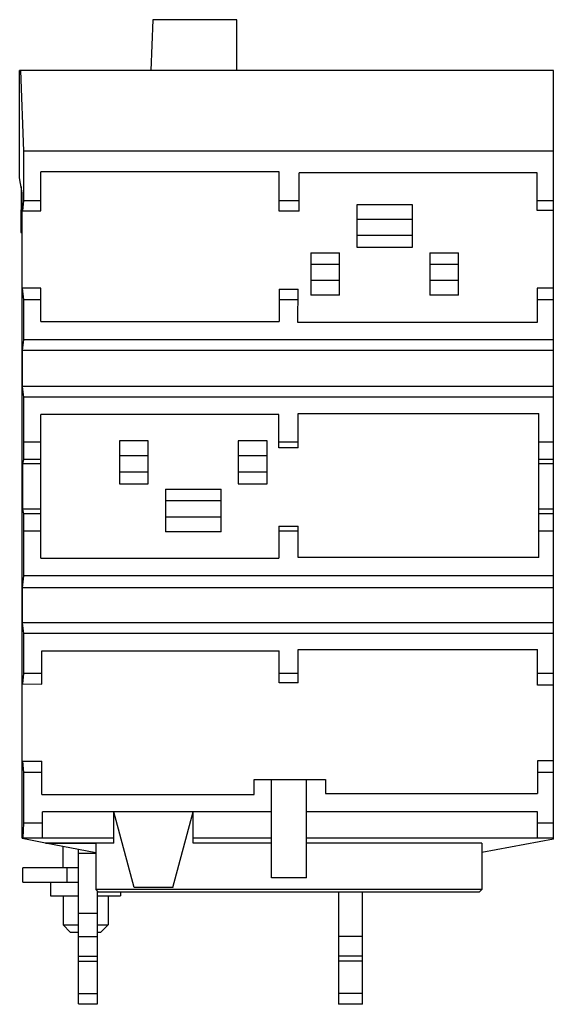
# Model space of a CAD drawing. Units: millimetres. Extents: x 22 to 98, y 13 to 152.
import ezdxf

# ---------------------------------------------------------------- set-up
doc = ezdxf.new("R2010")
doc.units = ezdxf.units.MM
doc.header["$LTSCALE"] = 10.778942
doc.layers.get('0').update_dxf_attribs({"linetype": 'CONTINUOUS'})

msp = doc.modelspace()

# ---------------------------------------------------------------- linework, layer by layer
at = {"color": 7, "linetype": 'CONTINUOUS'}
for p, q in [((41.23, 152.3), (40.96, 145.12)), ((53.08, 152.3), (41.23, 152.3)), ((53.08, 145.12), (53.08, 152.3)), ((22.43, 129.99), (22.43, 145.12)), ((97.73, 145.12), (22.43, 145.12)), ((22.54, 145.12), (22.99, 133.75)), ((97.73, 36.77), (97.73, 145.12)), ((22.99, 133.75), (22.99, 126.77)), ((97.73, 133.75), (22.99, 133.75)), ((25.42, 125.37), (25.42, 130.84)), ((59.04, 130.84), (25.42, 130.84)), ((59.04, 125.31), (59.04, 130.84)), ((61.86, 125.32), (61.86, 130.7)), ((95.47, 130.7), (61.86, 130.7)), ((95.47, 125.39), (95.47, 130.7)), ((22.78, 127.9), (22.43, 129.99)), ((22.64, 128.76), (22.58, 122.29)), ((22.79, 39.31), (22.78, 127.9)), ((22.99, 126.77), (22.83, 125.37)), ((25.42, 126.77), (22.99, 126.77)), ((61.86, 126.77), (59.04, 126.77)), ((97.73, 126.77), (95.47, 126.77)), ((22.8, 114.45), (22.8, 125.37)), ((22.8, 125.37), (25.42, 125.37)), ((61.73, 125.31), (59.04, 125.31)), ((61.86, 125.32), (61.73, 125.31)), ((69.99, 126.19), (69.99, 120.21)), ((77.86, 126.19), (69.99, 126.19)), ((77.86, 120.21), (77.86, 126.19)), ((97.73, 125.39), (95.47, 125.39)), ((77.86, 124.12), (69.99, 124.12)), ((22.58, 122.29), (22.78, 122.29)), ((77.86, 121.85), (69.99, 121.85)), ((63.51, 119.44), (63.51, 113.46)), ((63.51, 119.44), (67.58, 119.44)), ((67.58, 113.46), (67.58, 119.44)), ((69.99, 120.21), (77.86, 120.21)), ((80.28, 119.44), (80.28, 113.46)), ((80.28, 119.44), (84.34, 119.44)), ((84.34, 113.46), (84.34, 119.44)), ((67.58, 117.8), (63.51, 117.8)), ((84.34, 117.8), (80.28, 117.8)), ((67.58, 115.53), (63.51, 115.53)), ((84.34, 115.53), (80.28, 115.53)), ((22.8, 114.45), (22.99, 112.8)), ((25.42, 114.45), (22.8, 114.45)), ((25.42, 109.75), (25.42, 114.45)), ((59.04, 114.29), (59.04, 109.75)), ((59.04, 114.29), (61.73, 114.29)), ((61.66, 109.61), (61.73, 114.29)), ((97.73, 114.43), (95.47, 114.43)), ((95.47, 114.43), (95.47, 109.61)), ((22.99, 112.8), (22.99, 107.18)), ((25.42, 112.8), (22.99, 112.8)), ((61.71, 112.8), (59.04, 112.8)), ((67.58, 113.46), (63.51, 113.46)), ((84.34, 113.46), (80.28, 113.46)), ((97.73, 112.8), (95.47, 112.8)), ((25.42, 109.75), (59.04, 109.75)), ((95.47, 109.61), (61.66, 109.61)), ((22.99, 107.18), (22.8, 105.66)), ((97.73, 107.18), (22.99, 107.18)), ((22.8, 105.66), (22.8, 100.58)), ((97.73, 105.66), (22.8, 105.66)), ((22.8, 100.58), (22.99, 99.06)), ((97.73, 100.58), (22.8, 100.58)), ((22.99, 99.06), (22.99, 92.73)), ((97.73, 99.06), (22.99, 99.06)), ((25.41, 76.35), (25.41, 96.63)), ((59.02, 96.63), (25.41, 96.63)), ((59.02, 91.93), (59.02, 96.63)), ((61.71, 91.93), (61.71, 96.75)), ((61.71, 96.75), (95.67, 96.75)), ((95.67, 76.47), (95.67, 96.75)), ((22.99, 92.73), (22.96, 90.3)), ((25.41, 92.73), (22.99, 92.73)), ((36.52, 92.91), (36.52, 86.86)), ((40.58, 92.91), (36.52, 92.91)), ((40.58, 86.86), (40.58, 92.91)), ((53.28, 92.91), (53.28, 86.86)), ((57.34, 92.91), (53.28, 92.91)), ((57.34, 86.86), (57.34, 92.91)), ((61.71, 92.73), (59.02, 92.73)), ((61.71, 91.93), (59.02, 91.93)), ((97.73, 92.73), (95.67, 92.73)), ((22.96, 90.3), (22.83, 89.66)), ((25.41, 90.3), (22.96, 90.3)), ((40.58, 90.79), (36.52, 90.79)), ((57.34, 90.79), (53.28, 90.79)), ((97.73, 90.3), (95.67, 90.3)), ((22.83, 89.66), (22.83, 83.27)), ((25.41, 89.66), (22.83, 89.66)), ((97.73, 89.66), (95.67, 89.66)), ((40.58, 88.5), (36.52, 88.5)), ((57.34, 88.5), (53.28, 88.5)), ((36.52, 86.86), (40.58, 86.86)), ((42.99, 86.09), (42.99, 80.09)), ((42.99, 86.09), (50.86, 86.09)), ((50.86, 80.09), (50.86, 86.09)), ((53.28, 86.86), (57.34, 86.86)), ((50.86, 84.45), (42.99, 84.45)), ((22.83, 83.27), (22.96, 82.63)), ((25.41, 83.27), (22.83, 83.27)), ((22.96, 82.63), (22.99, 80.2)), ((25.41, 82.63), (22.96, 82.63)), ((50.86, 82.16), (42.99, 82.16)), ((97.73, 83.27), (95.67, 83.27)), ((97.73, 82.63), (95.67, 82.63)), ((59.02, 80.9), (59.02, 76.35)), ((59.02, 80.9), (61.71, 80.9)), ((61.71, 76.47), (61.71, 80.9)), ((22.99, 80.2), (22.99, 73.86)), ((25.41, 80.2), (22.99, 80.2)), ((50.86, 80.09), (42.99, 80.09)), ((61.71, 80.2), (59.02, 80.2)), ((97.73, 80.2), (95.67, 80.2)), ((95.67, 76.47), (61.71, 76.47)), ((25.41, 76.35), (59.02, 76.35)), ((22.99, 73.86), (22.8, 72.21)), ((97.73, 73.86), (22.99, 73.86)), ((22.8, 72.21), (22.8, 67.26)), ((97.73, 72.21), (22.8, 72.21)), ((22.8, 67.26), (22.99, 65.74)), ((97.73, 67.26), (22.8, 67.26)), ((22.99, 65.74), (22.99, 60.12)), ((97.73, 65.74), (22.99, 65.74)), ((25.58, 58.61), (25.58, 63.31)), ((25.58, 63.31), (59.04, 63.31)), ((59.04, 58.77), (59.04, 63.31)), ((61.73, 63.47), (95.5, 63.47)), ((61.73, 58.77), (61.73, 63.47)), ((95.5, 58.47), (95.5, 63.47)), ((22.99, 60.12), (22.82, 58.64)), ((25.58, 60.12), (22.99, 60.12)), ((61.73, 60.12), (59.04, 60.12)), ((97.73, 60.12), (95.5, 60.12)), ((22.8, 47.74), (22.8, 58.64)), ((22.82, 58.64), (25.58, 58.61)), ((61.73, 58.77), (59.04, 58.77)), ((97.73, 58.47), (95.5, 58.47)), ((22.81, 47.74), (22.99, 46.15)), ((22.81, 47.74), (25.58, 47.74)), ((25.58, 43.03), (25.58, 47.74)), ((97.73, 47.8), (95.5, 47.8)), ((95.5, 47.8), (95.5, 43.19)), ((22.99, 46.15), (22.99, 38.99)), ((25.58, 46.15), (22.99, 46.15)), ((97.73, 46.15), (95.5, 46.15)), ((55.52, 45.14), (65.56, 45.14)), ((55.52, 43.03), (55.52, 45.14)), ((57.98, 31.3), (57.98, 45.14)), ((62.88, 31.3), (62.88, 45.14)), ((65.56, 45.14), (65.56, 43.19)), ((65.56, 43.19), (95.5, 43.19)), ((25.58, 43.03), (55.52, 43.03)), ((57.98, 40.58), (25.63, 40.58)), ((25.63, 36.94), (25.63, 40.58)), ((38.6, 29.94), (35.7, 40.58)), ((35.7, 36.2), (35.7, 40.58)), ((44.02, 29.94), (46.93, 40.58)), ((46.93, 36.2), (46.93, 40.58)), ((95.5, 40.58), (62.88, 40.58)), ((95.5, 36.94), (95.5, 40.58)), ((22.79, 36.94), (22.78, 39.31)), ((22.78, 39.31), (22.79, 39.31)), ((22.99, 38.99), (22.88, 36.94)), ((25.63, 38.99), (22.99, 38.99)), ((97.73, 38.99), (95.5, 38.99)), ((22.8, 36.94), (22.79, 36.83)), ((26.08, 36.2), (22.79, 36.83)), ((22.8, 36.94), (35.7, 36.94)), ((35.7, 36.2), (26.08, 36.2)), ((26.08, 36.2), (26.08, 36.18)), ((26.08, 36.18), (33.19, 36.19)), ((33.19, 34.83), (26.08, 36.18)), ((33.19, 36.2), (33.19, 29.66)), ((46.93, 36.94), (57.98, 36.94)), ((57.98, 36.2), (46.93, 36.2)), ((62.88, 36.94), (97.73, 36.94)), ((87.66, 36.2), (62.88, 36.2)), ((97.73, 36.77), (87.66, 34.85)), ((87.66, 36.2), (87.66, 29.66)), ((28.55, 32.69), (28.55, 35.71)), ((30.73, 13.51), (30.73, 35.3)), ((30.73, 34.77), (33.19, 34.77)), ((30.73, 32.69), (22.86, 32.69)), ((22.86, 30.7), (22.86, 32.69)), ((29.1, 32.69), (29.1, 30.7)), ((22.86, 30.7), (30.73, 30.7)), ((26.79, 30.7), (26.79, 28.75)), ((62.88, 31.3), (57.98, 31.3)), ((87.66, 29.66), (33.19, 29.66)), ((33.19, 29.66), (33.57, 29.28)), ((33.41, 13.51), (33.41, 29.43)), ((87.28, 29.28), (33.57, 29.28)), ((36.67, 29.28), (36.67, 28.75)), ((44.02, 29.94), (38.6, 29.94)), ((67.43, 29.28), (67.43, 13.46)), ((70.82, 13.46), (70.82, 29.28)), ((87.66, 29.66), (87.28, 29.28)), ((26.79, 28.75), (30.73, 28.75)), ((28.55, 28.75), (28.55, 24.65)), ((33.41, 28.75), (36.67, 28.75)), ((34.9, 28.75), (34.9, 24.65)), ((30.73, 26.32), (33.41, 26.32)), ((29.57, 23.64), (28.55, 24.65)), ((28.55, 24.65), (30.73, 24.65)), ((29.57, 23.64), (30.73, 23.64)), ((33.41, 24.65), (34.9, 24.65)), ((33.41, 23.64), (33.88, 23.64)), ((33.88, 23.64), (34.9, 24.65)), ((30.73, 23.04), (33.41, 23.04)), ((70.82, 23.04), (67.43, 23.04)), ((30.73, 20.25), (33.41, 20.25)), ((30.73, 19.56), (33.41, 19.56)), ((70.82, 20.24), (67.43, 20.24)), ((70.82, 19.56), (67.43, 19.56)), ((30.73, 14.98), (33.41, 14.98)), ((70.82, 14.99), (67.43, 14.99)), ((30.73, 13.51), (33.41, 13.51)), ((70.82, 13.46), (67.43, 13.46))]:
    msp.add_line(p, q, dxfattribs=at)

doc.saveas('drawing.dxf')
